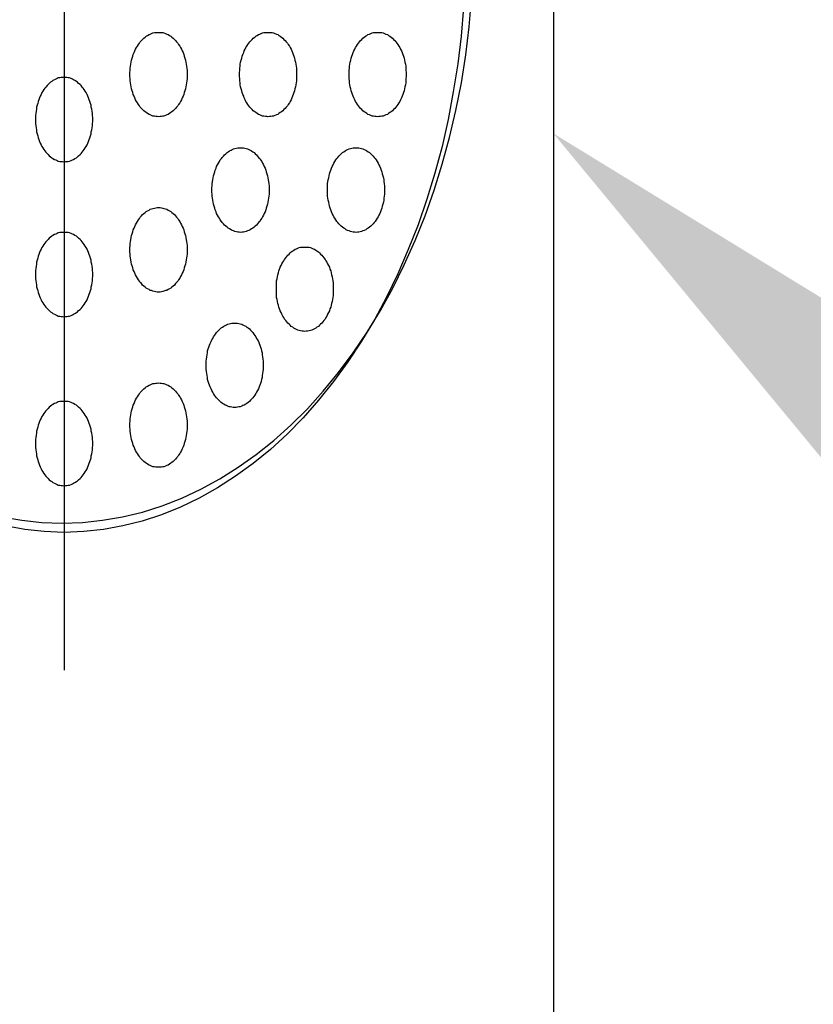
# Model space of a CAD drawing. Extents: x 1159 to 3344, y -593 to 2508.
# Drawn here: x 1763 to 1791, y 1253 to 1288 of the extents above; entities that cross this region are included whole.
import ezdxf

# ---------------------------------------------------------------- set-up
doc = ezdxf.new("R2010")
doc.units = 0
doc.header["$LTSCALE"] = 100
doc.linetypes.add('CENTER', pattern=[2, 1.25, -0.25, 0.25, -0.25])
doc.layers.get('DEFPOINTS').update_dxf_attribs({"linetype": 'CONTINUOUS'})
for name, color, linetype in [('CENTER', 3, 'CENTER'), ('MOJI', 6, 'CONTINUOUS'), ('SJC', 1, 'CONTINUOUS'), ('SJC2', 7, 'CONTINUOUS'), ('SUNPOU', 4, 'CONTINUOUS')]:
    doc.layers.add(name, color=color, linetype=linetype)
doc.dimstyles.get("Standard").update_dxf_attribs({"dimtxt": 25, "dimasz": 20, "dimexe": 10, "dimexo": 10, "dimgap": 15, "dimtad": 1, "dimcen": 0.1, "dimclrd": 256, "dimclre": 256, "dimclrt": 256, "dimazin": 3, "dimtfac": 1, "dimtmove": 0, "dimatfit": 3})

# ---------------------------------------------------------------- blocks, each defined once
blk = doc.blocks.new('*D7')
at = {"layer": 'DEFPOINTS', "color": 0}
for p in [(1584.887, 2277.067), (1663.27, 2257.701), (1596.508, 2196.449), (1852.536, 2196.449), (1785.774, 2135.196)]:
    blk.add_point(p, dxfattribs=at)
at = {"layer": 'SUNPOU'}
for p, q in [((1656.199, 2264.772), (1603.44, 2317.531)), ((1586.508, 2196.449), (1553.286, 2196.449))]:
    blk.add_line(p, q, dxfattribs=at)
blk.add_arc((1724.522, 2196.449), 161.237, 142.11161, 172.88839, dxfattribs=at)
for points in [[(1594.774, 2297.674), (1599.772, 2293.262), (1610.511, 2310.46)], [(1567.853, 2216.203), (1561.199, 2216.617), (1563.286, 2196.449)]]:
    blk.add_solid(points, dxfattribs=at)

msp = doc.modelspace()

# ---------------------------------------------------------------- linework, layer by layer
at = {"layer": 'CENTER'}
msp.add_line((1764.30237, 1316.28604), (1764.30237, 1265.18375), dxfattribs=at)
at = {"layer": 'MOJI', "linetype": 'CONTINUOUS'}
msp.add_solid([(1794.58208, 1268.60749), (1798.95508, 1273.63952), (1781.67248, 1284.2425)], dxfattribs=at)
at = {"layer": 'SJC'}
msp.add_line((1781.67248, 1824.84119), (1781.67248, 690.73488), dxfattribs=at)
at = {"layer": 'SJC2'}
for points in [[(1762.1, 1270.63, 0), (1762.81, 1270.51, 0), (1763.52, 1270.43, 0), (1764.24, 1270.41, 0), (1764.96, 1270.43, 0), (1765.67, 1270.51, 0), (1766.38, 1270.63, 0), (1767.09, 1270.8, 0), (1767.79, 1271.02, 0), (1768.48, 1271.29, 0), (1769.16, 1271.61, 0), (1769.83, 1271.98, 0), (1770.48, 1272.39, 0), (1771.12, 1272.84, 0), (1771.75, 1273.34, 0), (1772.35, 1273.89, 0), (1772.94, 1274.47, 0), (1773.5, 1275.09, 0), (1774.05, 1275.76, 0), (1774.57, 1276.45, 0), (1775.06, 1277.19, 0), (1775.53, 1277.96, 0), (1775.97, 1278.75, 0), (1776.38, 1279.58, 0), (1776.77, 1280.44, 0), (1777.12, 1281.32, 0), (1777.44, 1282.23, 0), (1777.73, 1283.15, 0), (1777.99, 1284.1, 0), (1778.21, 1285.06, 0), (1778.41, 1286.04, 0), (1778.56, 1287.03, 0), (1778.68, 1288.03, 0), (1778.77, 1289.03, 0)], [(1762.1, 1270.63, 0), (1762.81, 1270.51, 0), (1763.52, 1270.43, 0), (1764.24, 1270.41, 0), (1764.96, 1270.43, 0), (1765.67, 1270.51, 0), (1766.38, 1270.63, 0), (1767.09, 1270.8, 0), (1767.79, 1271.02, 0), (1768.48, 1271.29, 0), (1769.16, 1271.61, 0), (1769.83, 1271.98, 0), (1770.48, 1272.39, 0), (1771.12, 1272.84, 0), (1771.75, 1273.34, 0), (1772.35, 1273.89, 0), (1772.94, 1274.47, 0), (1773.5, 1275.09, 0), (1774.05, 1275.76, 0), (1774.57, 1276.45, 0), (1775.06, 1277.19, 0), (1775.53, 1277.96, 0), (1775.97, 1278.75, 0), (1776.38, 1279.58, 0), (1776.77, 1280.44, 0), (1777.12, 1281.32, 0), (1777.44, 1282.23, 0), (1777.73, 1283.15, 0), (1777.99, 1284.1, 0), (1778.21, 1285.06, 0), (1778.41, 1286.04, 0), (1778.56, 1287.03, 0), (1778.68, 1288.03, 0), (1778.77, 1289.03, 0)], [(1778.48, 1288.71, 0), (1778.4, 1287.7, 0), (1778.28, 1286.71, 0), (1778.12, 1285.72, 0), (1777.94, 1284.74, 0), (1777.72, 1283.78, 0), (1777.47, 1282.83, 0), (1777.18, 1281.91, 0), (1776.87, 1281, 0), (1776.52, 1280.12, 0), (1776.15, 1279.26, 0), (1775.75, 1278.43, 0), (1775.32, 1277.63, 0), (1774.86, 1276.87, 0), (1774.38, 1276.13, 0), (1773.87, 1275.43, 0), (1773.34, 1274.77, 0), (1772.79, 1274.15, 0), (1772.22, 1273.57, 0), (1771.63, 1273.02, 0), (1771.02, 1272.52, 0), (1770.39, 1272.07, 0), (1769.75, 1271.66, 0), (1769.1, 1271.29, 0), (1768.44, 1270.97, 0), (1767.76, 1270.7, 0), (1767.08, 1270.48, 0), (1766.39, 1270.31, 0), (1765.7, 1270.18, 0), (1765, 1270.11, 0), (1764.3, 1270.08, 0), (1763.6, 1270.11, 0), (1762.91, 1270.18, 0), (1762.21, 1270.31, 0)], [(1767.66, 1284.83, 0), (1767.61, 1284.84, 0), (1767.56, 1284.84, 0), (1767.51, 1284.85, 0), (1767.46, 1284.86, 0), (1767.41, 1284.88, 0), (1767.36, 1284.9, 0), (1767.32, 1284.92, 0), (1767.27, 1284.95, 0), (1767.22, 1284.98, 0), (1767.18, 1285.01, 0), (1767.14, 1285.05, 0), (1767.09, 1285.09, 0), (1767.05, 1285.13, 0), (1767.01, 1285.18, 0), (1766.98, 1285.22, 0), (1766.94, 1285.27, 0), (1766.91, 1285.33, 0), (1766.87, 1285.38, 0), (1766.84, 1285.44, 0), (1766.81, 1285.5, 0), (1766.79, 1285.56, 0), (1766.76, 1285.63, 0), (1766.74, 1285.69, 0), (1766.72, 1285.76, 0), (1766.7, 1285.83, 0), (1766.69, 1285.9, 0), (1766.67, 1285.97, 0), (1766.66, 1286.04, 0), (1766.65, 1286.11, 0), (1766.65, 1286.19, 0), (1766.64, 1286.26, 0), (1766.64, 1286.33, 0), (1766.64, 1286.41, 0), (1766.65, 1286.48, 0), (1766.65, 1286.56, 0), (1766.66, 1286.63, 0), (1766.67, 1286.7, 0), (1766.69, 1286.77, 0), (1766.7, 1286.84, 0), (1766.72, 1286.91, 0), (1766.74, 1286.98, 0), (1766.76, 1287.04, 0), (1766.79, 1287.11, 0), (1766.81, 1287.17, 0), (1766.84, 1287.23, 0), (1766.87, 1287.29, 0), (1766.91, 1287.34, 0), (1766.94, 1287.4, 0), (1766.98, 1287.45, 0), (1767.01, 1287.49, 0), (1767.05, 1287.54, 0), (1767.09, 1287.58, 0), (1767.14, 1287.62, 0), (1767.18, 1287.66, 0), (1767.22, 1287.69, 0), (1767.27, 1287.72, 0), (1767.32, 1287.75, 0), (1767.36, 1287.77, 0), (1767.41, 1287.79, 0), (1767.46, 1287.81, 0), (1767.51, 1287.82, 0), (1767.56, 1287.83, 0), (1767.61, 1287.83, 0), (1767.66, 1287.83, 0), (1767.71, 1287.83, 0), (1767.76, 1287.83, 0), (1767.81, 1287.82, 0), (1767.85, 1287.81, 0), (1767.9, 1287.79, 0), (1767.95, 1287.77, 0), (1768, 1287.75, 0), (1768.05, 1287.72, 0), (1768.09, 1287.69, 0), (1768.13, 1287.66, 0), (1768.18, 1287.62, 0), (1768.22, 1287.58, 0), (1768.26, 1287.54, 0), (1768.3, 1287.49, 0), (1768.34, 1287.45, 0), (1768.37, 1287.4, 0), (1768.41, 1287.34, 0), (1768.44, 1287.29, 0), (1768.47, 1287.23, 0), (1768.5, 1287.17, 0), (1768.53, 1287.11, 0), (1768.55, 1287.04, 0), (1768.57, 1286.98, 0), (1768.59, 1286.91, 0), (1768.61, 1286.84, 0), (1768.63, 1286.77, 0), (1768.64, 1286.7, 0), (1768.65, 1286.63, 0), (1768.66, 1286.56, 0), (1768.67, 1286.48, 0), (1768.67, 1286.41, 0), (1768.67, 1286.33, 0), (1768.67, 1286.26, 0), (1768.67, 1286.19, 0), (1768.66, 1286.11, 0), (1768.65, 1286.04, 0), (1768.64, 1285.97, 0), (1768.63, 1285.9, 0), (1768.61, 1285.83, 0), (1768.59, 1285.76, 0), (1768.57, 1285.69, 0), (1768.55, 1285.63, 0), (1768.53, 1285.56, 0), (1768.5, 1285.5, 0), (1768.47, 1285.44, 0), (1768.44, 1285.38, 0), (1768.41, 1285.33, 0), (1768.37, 1285.27, 0), (1768.34, 1285.22, 0), (1768.3, 1285.18, 0), (1768.26, 1285.13, 0), (1768.22, 1285.09, 0), (1768.18, 1285.05, 0), (1768.13, 1285.01, 0), (1768.09, 1284.98, 0), (1768.05, 1284.95, 0), (1768, 1284.92, 0), (1767.95, 1284.9, 0), (1767.9, 1284.88, 0), (1767.85, 1284.86, 0), (1767.81, 1284.85, 0), (1767.76, 1284.84, 0), (1767.71, 1284.84, 0), (1767.66, 1284.83, 0)], [(1771.54, 1284.83, 0), (1771.5, 1284.84, 0), (1771.45, 1284.84, 0), (1771.4, 1284.85, 0), (1771.35, 1284.86, 0), (1771.3, 1284.88, 0), (1771.25, 1284.9, 0), (1771.2, 1284.92, 0), (1771.16, 1284.95, 0), (1771.11, 1284.98, 0), (1771.07, 1285.01, 0), (1771.02, 1285.05, 0), (1770.98, 1285.09, 0), (1770.94, 1285.13, 0), (1770.9, 1285.18, 0), (1770.86, 1285.22, 0), (1770.83, 1285.27, 0), (1770.79, 1285.33, 0), (1770.76, 1285.38, 0), (1770.73, 1285.44, 0), (1770.7, 1285.5, 0), (1770.68, 1285.56, 0), (1770.65, 1285.63, 0), (1770.63, 1285.69, 0), (1770.61, 1285.76, 0), (1770.59, 1285.83, 0), (1770.57, 1285.9, 0), (1770.56, 1285.97, 0), (1770.55, 1286.04, 0), (1770.54, 1286.11, 0), (1770.54, 1286.19, 0), (1770.53, 1286.26, 0), (1770.53, 1286.33, 0), (1770.53, 1286.41, 0), (1770.54, 1286.48, 0), (1770.54, 1286.56, 0), (1770.55, 1286.63, 0), (1770.56, 1286.7, 0), (1770.57, 1286.77, 0), (1770.59, 1286.84, 0), (1770.61, 1286.91, 0), (1770.63, 1286.98, 0), (1770.65, 1287.04, 0), (1770.68, 1287.11, 0), (1770.7, 1287.17, 0), (1770.73, 1287.23, 0), (1770.76, 1287.29, 0), (1770.79, 1287.34, 0), (1770.83, 1287.4, 0), (1770.86, 1287.45, 0), (1770.9, 1287.49, 0), (1770.94, 1287.54, 0), (1770.98, 1287.58, 0), (1771.02, 1287.62, 0), (1771.07, 1287.66, 0), (1771.11, 1287.69, 0), (1771.16, 1287.72, 0), (1771.2, 1287.75, 0), (1771.25, 1287.77, 0), (1771.3, 1287.79, 0), (1771.35, 1287.81, 0), (1771.4, 1287.82, 0), (1771.45, 1287.83, 0), (1771.5, 1287.83, 0), (1771.54, 1287.83, 0), (1771.59, 1287.83, 0), (1771.64, 1287.83, 0), (1771.69, 1287.82, 0), (1771.74, 1287.81, 0), (1771.79, 1287.79, 0), (1771.84, 1287.77, 0), (1771.89, 1287.75, 0), (1771.93, 1287.72, 0), (1771.98, 1287.69, 0), (1772.02, 1287.66, 0), (1772.07, 1287.62, 0), (1772.11, 1287.58, 0), (1772.15, 1287.54, 0), (1772.19, 1287.49, 0), (1772.23, 1287.45, 0), (1772.26, 1287.4, 0), (1772.3, 1287.34, 0), (1772.33, 1287.29, 0), (1772.36, 1287.23, 0), (1772.39, 1287.17, 0), (1772.41, 1287.11, 0), (1772.44, 1287.04, 0), (1772.46, 1286.98, 0), (1772.48, 1286.91, 0), (1772.5, 1286.84, 0), (1772.52, 1286.77, 0), (1772.53, 1286.7, 0), (1772.54, 1286.63, 0), (1772.55, 1286.56, 0), (1772.55, 1286.48, 0), (1772.56, 1286.41, 0), (1772.56, 1286.33, 0), (1772.56, 1286.26, 0), (1772.55, 1286.19, 0), (1772.55, 1286.11, 0), (1772.54, 1286.04, 0), (1772.53, 1285.97, 0), (1772.52, 1285.9, 0), (1772.5, 1285.83, 0), (1772.48, 1285.76, 0), (1772.46, 1285.69, 0), (1772.44, 1285.63, 0), (1772.41, 1285.56, 0), (1772.39, 1285.5, 0), (1772.36, 1285.44, 0), (1772.33, 1285.38, 0), (1772.3, 1285.33, 0), (1772.26, 1285.27, 0), (1772.23, 1285.22, 0), (1772.19, 1285.18, 0), (1772.15, 1285.13, 0), (1772.11, 1285.09, 0), (1772.07, 1285.05, 0), (1772.02, 1285.01, 0), (1771.98, 1284.98, 0), (1771.93, 1284.95, 0), (1771.89, 1284.92, 0), (1771.84, 1284.9, 0), (1771.79, 1284.88, 0), (1771.74, 1284.86, 0), (1771.69, 1284.85, 0), (1771.64, 1284.84, 0), (1771.59, 1284.84, 0), (1771.54, 1284.83, 0)], [(1775.43, 1284.83, 0), (1775.38, 1284.84, 0), (1775.33, 1284.84, 0), (1775.29, 1284.85, 0), (1775.24, 1284.86, 0), (1775.19, 1284.88, 0), (1775.14, 1284.9, 0), (1775.09, 1284.92, 0), (1775.05, 1284.95, 0), (1775, 1284.98, 0), (1774.96, 1285.01, 0), (1774.91, 1285.05, 0), (1774.87, 1285.09, 0), (1774.83, 1285.13, 0), (1774.79, 1285.18, 0), (1774.75, 1285.22, 0), (1774.72, 1285.27, 0), (1774.68, 1285.33, 0), (1774.65, 1285.38, 0), (1774.62, 1285.44, 0), (1774.59, 1285.5, 0), (1774.56, 1285.56, 0), (1774.54, 1285.63, 0), (1774.52, 1285.69, 0), (1774.5, 1285.76, 0), (1774.48, 1285.83, 0), (1774.46, 1285.9, 0), (1774.45, 1285.97, 0), (1774.44, 1286.04, 0), (1774.43, 1286.11, 0), (1774.42, 1286.19, 0), (1774.42, 1286.26, 0), (1774.42, 1286.33, 0), (1774.42, 1286.41, 0), (1774.42, 1286.48, 0), (1774.43, 1286.56, 0), (1774.44, 1286.63, 0), (1774.45, 1286.7, 0), (1774.46, 1286.77, 0), (1774.48, 1286.84, 0), (1774.5, 1286.91, 0), (1774.52, 1286.98, 0), (1774.54, 1287.04, 0), (1774.56, 1287.11, 0), (1774.59, 1287.17, 0), (1774.62, 1287.23, 0), (1774.65, 1287.29, 0), (1774.68, 1287.34, 0), (1774.72, 1287.4, 0), (1774.75, 1287.45, 0), (1774.79, 1287.49, 0), (1774.83, 1287.54, 0), (1774.87, 1287.58, 0), (1774.91, 1287.62, 0), (1774.96, 1287.66, 0), (1775, 1287.69, 0), (1775.05, 1287.72, 0), (1775.09, 1287.75, 0), (1775.14, 1287.77, 0), (1775.19, 1287.79, 0), (1775.24, 1287.81, 0), (1775.29, 1287.82, 0), (1775.33, 1287.83, 0), (1775.38, 1287.83, 0), (1775.43, 1287.83, 0), (1775.48, 1287.83, 0), (1775.53, 1287.83, 0), (1775.58, 1287.82, 0), (1775.63, 1287.81, 0), (1775.68, 1287.79, 0), (1775.73, 1287.77, 0), (1775.78, 1287.75, 0), (1775.82, 1287.72, 0), (1775.87, 1287.69, 0), (1775.91, 1287.66, 0), (1775.96, 1287.62, 0), (1776, 1287.58, 0), (1776.04, 1287.54, 0), (1776.08, 1287.49, 0), (1776.11, 1287.45, 0), (1776.15, 1287.4, 0), (1776.19, 1287.34, 0), (1776.22, 1287.29, 0), (1776.25, 1287.23, 0), (1776.28, 1287.17, 0), (1776.3, 1287.11, 0), (1776.33, 1287.04, 0), (1776.35, 1286.98, 0), (1776.37, 1286.91, 0), (1776.39, 1286.84, 0), (1776.4, 1286.77, 0), (1776.42, 1286.7, 0), (1776.43, 1286.63, 0), (1776.44, 1286.56, 0), (1776.44, 1286.48, 0), (1776.45, 1286.41, 0), (1776.45, 1286.33, 0), (1776.45, 1286.26, 0), (1776.44, 1286.19, 0), (1776.44, 1286.11, 0), (1776.43, 1286.04, 0), (1776.42, 1285.97, 0), (1776.4, 1285.9, 0), (1776.39, 1285.83, 0), (1776.37, 1285.76, 0), (1776.35, 1285.69, 0), (1776.33, 1285.63, 0), (1776.3, 1285.56, 0), (1776.28, 1285.5, 0), (1776.25, 1285.44, 0), (1776.22, 1285.38, 0), (1776.19, 1285.33, 0), (1776.15, 1285.27, 0), (1776.11, 1285.22, 0), (1776.08, 1285.18, 0), (1776.04, 1285.13, 0), (1776, 1285.09, 0), (1775.96, 1285.05, 0), (1775.91, 1285.01, 0), (1775.87, 1284.98, 0), (1775.82, 1284.95, 0), (1775.78, 1284.92, 0), (1775.73, 1284.9, 0), (1775.68, 1284.88, 0), (1775.63, 1284.86, 0), (1775.58, 1284.85, 0), (1775.53, 1284.84, 0), (1775.48, 1284.84, 0), (1775.43, 1284.83, 0)], [(1764.3, 1283.23, 0), (1764.35, 1283.24, 0), (1764.4, 1283.24, 0), (1764.45, 1283.25, 0), (1764.5, 1283.26, 0), (1764.55, 1283.28, 0), (1764.6, 1283.3, 0), (1764.64, 1283.32, 0), (1764.69, 1283.35, 0), (1764.74, 1283.38, 0), (1764.78, 1283.41, 0), (1764.82, 1283.45, 0), (1764.87, 1283.49, 0), (1764.91, 1283.53, 0), (1764.95, 1283.58, 0), (1764.98, 1283.62, 0), (1765.02, 1283.67, 0), (1765.05, 1283.73, 0), (1765.09, 1283.78, 0), (1765.12, 1283.84, 0), (1765.15, 1283.9, 0), (1765.17, 1283.96, 0), (1765.2, 1284.03, 0), (1765.22, 1284.09, 0), (1765.24, 1284.16, 0), (1765.26, 1284.23, 0), (1765.27, 1284.3, 0), (1765.29, 1284.37, 0), (1765.3, 1284.44, 0), (1765.31, 1284.51, 0), (1765.31, 1284.59, 0), (1765.32, 1284.66, 0), (1765.32, 1284.73, 0), (1765.32, 1284.81, 0), (1765.31, 1284.88, 0), (1765.31, 1284.95, 0), (1765.3, 1285.03, 0), (1765.29, 1285.1, 0), (1765.27, 1285.17, 0), (1765.26, 1285.24, 0), (1765.24, 1285.31, 0), (1765.22, 1285.38, 0), (1765.2, 1285.44, 0), (1765.17, 1285.51, 0), (1765.15, 1285.57, 0), (1765.12, 1285.63, 0), (1765.09, 1285.69, 0), (1765.05, 1285.74, 0), (1765.02, 1285.8, 0), (1764.98, 1285.85, 0), (1764.95, 1285.89, 0), (1764.91, 1285.94, 0), (1764.87, 1285.98, 0), (1764.82, 1286.02, 0), (1764.78, 1286.06, 0), (1764.74, 1286.09, 0), (1764.69, 1286.12, 0), (1764.64, 1286.15, 0), (1764.6, 1286.17, 0), (1764.55, 1286.19, 0), (1764.5, 1286.21, 0), (1764.45, 1286.22, 0), (1764.4, 1286.23, 0), (1764.35, 1286.23, 0), (1764.3, 1286.23, 0), (1764.25, 1286.23, 0), (1764.2, 1286.23, 0), (1764.15, 1286.22, 0), (1764.1, 1286.21, 0), (1764.06, 1286.19, 0), (1764.01, 1286.17, 0), (1763.96, 1286.15, 0), (1763.91, 1286.12, 0), (1763.87, 1286.09, 0), (1763.82, 1286.06, 0), (1763.78, 1286.02, 0), (1763.74, 1285.98, 0), (1763.7, 1285.94, 0), (1763.66, 1285.89, 0), (1763.62, 1285.85, 0), (1763.59, 1285.8, 0), (1763.55, 1285.74, 0), (1763.52, 1285.69, 0), (1763.49, 1285.63, 0), (1763.46, 1285.57, 0), (1763.43, 1285.51, 0), (1763.41, 1285.44, 0), (1763.39, 1285.38, 0), (1763.37, 1285.31, 0), (1763.35, 1285.24, 0), (1763.33, 1285.17, 0), (1763.32, 1285.1, 0), (1763.31, 1285.03, 0), (1763.3, 1284.95, 0), (1763.29, 1284.88, 0), (1763.29, 1284.81, 0), (1763.29, 1284.73, 0), (1763.29, 1284.66, 0), (1763.29, 1284.59, 0), (1763.3, 1284.51, 0), (1763.31, 1284.44, 0), (1763.32, 1284.37, 0), (1763.33, 1284.3, 0), (1763.35, 1284.23, 0), (1763.37, 1284.16, 0), (1763.39, 1284.09, 0), (1763.41, 1284.03, 0), (1763.43, 1283.96, 0), (1763.46, 1283.9, 0), (1763.49, 1283.84, 0), (1763.52, 1283.78, 0), (1763.55, 1283.73, 0), (1763.59, 1283.67, 0), (1763.62, 1283.62, 0), (1763.66, 1283.58, 0), (1763.7, 1283.53, 0), (1763.74, 1283.49, 0), (1763.78, 1283.45, 0), (1763.82, 1283.41, 0), (1763.87, 1283.38, 0), (1763.91, 1283.35, 0), (1763.96, 1283.32, 0), (1764.01, 1283.3, 0), (1764.06, 1283.28, 0), (1764.1, 1283.26, 0), (1764.15, 1283.25, 0), (1764.2, 1283.24, 0), (1764.25, 1283.24, 0), (1764.3, 1283.23, 0)], [(1770.57, 1280.73, 0), (1770.52, 1280.74, 0), (1770.47, 1280.74, 0), (1770.42, 1280.75, 0), (1770.37, 1280.76, 0), (1770.32, 1280.78, 0), (1770.27, 1280.8, 0), (1770.23, 1280.82, 0), (1770.18, 1280.85, 0), (1770.13, 1280.88, 0), (1770.09, 1280.91, 0), (1770.05, 1280.95, 0), (1770, 1280.99, 0), (1769.96, 1281.03, 0), (1769.92, 1281.08, 0), (1769.89, 1281.12, 0), (1769.85, 1281.17, 0), (1769.82, 1281.23, 0), (1769.78, 1281.28, 0), (1769.75, 1281.34, 0), (1769.72, 1281.4, 0), (1769.7, 1281.46, 0), (1769.67, 1281.53, 0), (1769.65, 1281.59, 0), (1769.63, 1281.66, 0), (1769.61, 1281.73, 0), (1769.6, 1281.8, 0), (1769.58, 1281.87, 0), (1769.57, 1281.94, 0), (1769.56, 1282.01, 0), (1769.56, 1282.09, 0), (1769.55, 1282.16, 0), (1769.55, 1282.23, 0), (1769.55, 1282.31, 0), (1769.56, 1282.38, 0), (1769.56, 1282.45, 0), (1769.57, 1282.53, 0), (1769.58, 1282.6, 0), (1769.6, 1282.67, 0), (1769.61, 1282.74, 0), (1769.63, 1282.81, 0), (1769.65, 1282.88, 0), (1769.67, 1282.94, 0), (1769.7, 1283.01, 0), (1769.72, 1283.07, 0), (1769.75, 1283.13, 0), (1769.78, 1283.19, 0), (1769.82, 1283.24, 0), (1769.85, 1283.3, 0), (1769.89, 1283.35, 0), (1769.92, 1283.39, 0), (1769.96, 1283.44, 0), (1770, 1283.48, 0), (1770.05, 1283.52, 0), (1770.09, 1283.56, 0), (1770.13, 1283.59, 0), (1770.18, 1283.62, 0), (1770.23, 1283.65, 0), (1770.27, 1283.67, 0), (1770.32, 1283.69, 0), (1770.37, 1283.71, 0), (1770.42, 1283.72, 0), (1770.47, 1283.73, 0), (1770.52, 1283.73, 0), (1770.57, 1283.73, 0), (1770.62, 1283.73, 0), (1770.67, 1283.73, 0), (1770.72, 1283.72, 0), (1770.77, 1283.71, 0), (1770.81, 1283.69, 0), (1770.86, 1283.67, 0), (1770.91, 1283.65, 0), (1770.96, 1283.62, 0), (1771, 1283.59, 0), (1771.05, 1283.56, 0), (1771.09, 1283.52, 0), (1771.13, 1283.48, 0), (1771.17, 1283.44, 0), (1771.21, 1283.39, 0), (1771.25, 1283.35, 0), (1771.28, 1283.3, 0), (1771.32, 1283.24, 0), (1771.35, 1283.19, 0), (1771.38, 1283.13, 0), (1771.41, 1283.07, 0), (1771.44, 1283.01, 0), (1771.46, 1282.94, 0), (1771.48, 1282.88, 0), (1771.5, 1282.81, 0), (1771.52, 1282.74, 0), (1771.54, 1282.67, 0), (1771.55, 1282.6, 0), (1771.56, 1282.53, 0), (1771.57, 1282.45, 0), (1771.58, 1282.38, 0), (1771.58, 1282.31, 0), (1771.58, 1282.23, 0), (1771.58, 1282.16, 0), (1771.58, 1282.09, 0), (1771.57, 1282.01, 0), (1771.56, 1281.94, 0), (1771.55, 1281.87, 0), (1771.54, 1281.8, 0), (1771.52, 1281.73, 0), (1771.5, 1281.66, 0), (1771.48, 1281.59, 0), (1771.46, 1281.53, 0), (1771.44, 1281.46, 0), (1771.41, 1281.4, 0), (1771.38, 1281.34, 0), (1771.35, 1281.28, 0), (1771.32, 1281.23, 0), (1771.28, 1281.17, 0), (1771.25, 1281.12, 0), (1771.21, 1281.08, 0), (1771.17, 1281.03, 0), (1771.13, 1280.99, 0), (1771.09, 1280.95, 0), (1771.05, 1280.91, 0), (1771, 1280.88, 0), (1770.96, 1280.85, 0), (1770.91, 1280.82, 0), (1770.86, 1280.8, 0), (1770.81, 1280.78, 0), (1770.77, 1280.76, 0), (1770.72, 1280.75, 0), (1770.67, 1280.74, 0), (1770.62, 1280.74, 0), (1770.57, 1280.73, 0)], [(1774.67, 1280.73, 0), (1774.62, 1280.74, 0), (1774.57, 1280.74, 0), (1774.52, 1280.75, 0), (1774.47, 1280.76, 0), (1774.42, 1280.78, 0), (1774.37, 1280.8, 0), (1774.32, 1280.82, 0), (1774.28, 1280.85, 0), (1774.23, 1280.88, 0), (1774.19, 1280.91, 0), (1774.14, 1280.95, 0), (1774.1, 1280.99, 0), (1774.06, 1281.03, 0), (1774.02, 1281.08, 0), (1773.99, 1281.12, 0), (1773.95, 1281.17, 0), (1773.91, 1281.23, 0), (1773.88, 1281.28, 0), (1773.85, 1281.34, 0), (1773.82, 1281.4, 0), (1773.8, 1281.46, 0), (1773.77, 1281.53, 0), (1773.75, 1281.59, 0), (1773.73, 1281.66, 0), (1773.71, 1281.73, 0), (1773.7, 1281.8, 0), (1773.68, 1281.87, 0), (1773.67, 1281.94, 0), (1773.66, 1282.01, 0), (1773.66, 1282.09, 0), (1773.65, 1282.16, 0), (1773.65, 1282.23, 0), (1773.65, 1282.31, 0), (1773.66, 1282.38, 0), (1773.66, 1282.45, 0), (1773.67, 1282.53, 0), (1773.68, 1282.6, 0), (1773.7, 1282.67, 0), (1773.71, 1282.74, 0), (1773.73, 1282.81, 0), (1773.75, 1282.88, 0), (1773.77, 1282.94, 0), (1773.8, 1283.01, 0), (1773.82, 1283.07, 0), (1773.85, 1283.13, 0), (1773.88, 1283.19, 0), (1773.91, 1283.24, 0), (1773.95, 1283.3, 0), (1773.99, 1283.35, 0), (1774.02, 1283.39, 0), (1774.06, 1283.44, 0), (1774.1, 1283.48, 0), (1774.14, 1283.52, 0), (1774.19, 1283.56, 0), (1774.23, 1283.59, 0), (1774.28, 1283.62, 0), (1774.32, 1283.65, 0), (1774.37, 1283.67, 0), (1774.42, 1283.69, 0), (1774.47, 1283.71, 0), (1774.52, 1283.72, 0), (1774.57, 1283.73, 0), (1774.62, 1283.73, 0), (1774.67, 1283.73, 0), (1774.72, 1283.73, 0), (1774.77, 1283.73, 0), (1774.81, 1283.72, 0), (1774.86, 1283.71, 0), (1774.91, 1283.69, 0), (1774.96, 1283.67, 0), (1775.01, 1283.65, 0), (1775.05, 1283.62, 0), (1775.1, 1283.59, 0), (1775.14, 1283.56, 0), (1775.19, 1283.52, 0), (1775.23, 1283.48, 0), (1775.27, 1283.44, 0), (1775.31, 1283.39, 0), (1775.35, 1283.35, 0), (1775.38, 1283.3, 0), (1775.42, 1283.24, 0), (1775.45, 1283.19, 0), (1775.48, 1283.13, 0), (1775.51, 1283.07, 0), (1775.54, 1283.01, 0), (1775.56, 1282.94, 0), (1775.58, 1282.88, 0), (1775.6, 1282.81, 0), (1775.62, 1282.74, 0), (1775.64, 1282.67, 0), (1775.65, 1282.6, 0), (1775.66, 1282.53, 0), (1775.67, 1282.45, 0), (1775.68, 1282.38, 0), (1775.68, 1282.31, 0), (1775.68, 1282.23, 0), (1775.68, 1282.16, 0), (1775.68, 1282.09, 0), (1775.67, 1282.01, 0), (1775.66, 1281.94, 0), (1775.65, 1281.87, 0), (1775.64, 1281.8, 0), (1775.62, 1281.73, 0), (1775.6, 1281.66, 0), (1775.58, 1281.59, 0), (1775.56, 1281.53, 0), (1775.54, 1281.46, 0), (1775.51, 1281.4, 0), (1775.48, 1281.34, 0), (1775.45, 1281.28, 0), (1775.42, 1281.23, 0), (1775.38, 1281.17, 0), (1775.35, 1281.12, 0), (1775.31, 1281.08, 0), (1775.27, 1281.03, 0), (1775.23, 1280.99, 0), (1775.19, 1280.95, 0), (1775.14, 1280.91, 0), (1775.1, 1280.88, 0), (1775.05, 1280.85, 0), (1775.01, 1280.82, 0), (1774.96, 1280.8, 0), (1774.91, 1280.78, 0), (1774.86, 1280.76, 0), (1774.81, 1280.75, 0), (1774.77, 1280.74, 0), (1774.72, 1280.74, 0), (1774.67, 1280.73, 0)], [(1767.66, 1278.61, 0), (1767.61, 1278.61, 0), (1767.56, 1278.62, 0), (1767.51, 1278.63, 0), (1767.46, 1278.64, 0), (1767.41, 1278.66, 0), (1767.36, 1278.67, 0), (1767.32, 1278.7, 0), (1767.27, 1278.72, 0), (1767.22, 1278.75, 0), (1767.18, 1278.79, 0), (1767.14, 1278.82, 0), (1767.09, 1278.86, 0), (1767.05, 1278.91, 0), (1767.01, 1278.95, 0), (1766.98, 1279, 0), (1766.94, 1279.05, 0), (1766.91, 1279.1, 0), (1766.87, 1279.16, 0), (1766.84, 1279.22, 0), (1766.81, 1279.28, 0), (1766.79, 1279.34, 0), (1766.76, 1279.4, 0), (1766.74, 1279.47, 0), (1766.72, 1279.54, 0), (1766.7, 1279.6, 0), (1766.69, 1279.67, 0), (1766.67, 1279.75, 0), (1766.66, 1279.82, 0), (1766.65, 1279.89, 0), (1766.65, 1279.96, 0), (1766.64, 1280.04, 0), (1766.64, 1280.11, 0), (1766.64, 1280.18, 0), (1766.65, 1280.26, 0), (1766.65, 1280.33, 0), (1766.66, 1280.4, 0), (1766.67, 1280.47, 0), (1766.69, 1280.55, 0), (1766.7, 1280.62, 0), (1766.72, 1280.68, 0), (1766.74, 1280.75, 0), (1766.76, 1280.82, 0), (1766.79, 1280.88, 0), (1766.81, 1280.94, 0), (1766.84, 1281, 0), (1766.87, 1281.06, 0), (1766.91, 1281.12, 0), (1766.94, 1281.17, 0), (1766.98, 1281.22, 0), (1767.01, 1281.27, 0), (1767.05, 1281.32, 0), (1767.09, 1281.36, 0), (1767.14, 1281.4, 0), (1767.18, 1281.43, 0), (1767.22, 1281.47, 0), (1767.27, 1281.5, 0), (1767.32, 1281.52, 0), (1767.36, 1281.55, 0), (1767.41, 1281.57, 0), (1767.46, 1281.58, 0), (1767.51, 1281.59, 0), (1767.56, 1281.6, 0), (1767.61, 1281.61, 0), (1767.66, 1281.61, 0), (1767.71, 1281.61, 0), (1767.76, 1281.6, 0), (1767.81, 1281.59, 0), (1767.85, 1281.58, 0), (1767.9, 1281.57, 0), (1767.95, 1281.55, 0), (1768, 1281.52, 0), (1768.05, 1281.5, 0), (1768.09, 1281.47, 0), (1768.13, 1281.43, 0), (1768.18, 1281.4, 0), (1768.22, 1281.36, 0), (1768.26, 1281.32, 0), (1768.3, 1281.27, 0), (1768.34, 1281.22, 0), (1768.37, 1281.17, 0), (1768.41, 1281.12, 0), (1768.44, 1281.06, 0), (1768.47, 1281, 0), (1768.5, 1280.94, 0), (1768.53, 1280.88, 0), (1768.55, 1280.82, 0), (1768.57, 1280.75, 0), (1768.59, 1280.68, 0), (1768.61, 1280.62, 0), (1768.63, 1280.55, 0), (1768.64, 1280.47, 0), (1768.65, 1280.4, 0), (1768.66, 1280.33, 0), (1768.67, 1280.26, 0), (1768.67, 1280.18, 0), (1768.67, 1280.11, 0), (1768.67, 1280.04, 0), (1768.67, 1279.96, 0), (1768.66, 1279.89, 0), (1768.65, 1279.82, 0), (1768.64, 1279.75, 0), (1768.63, 1279.67, 0), (1768.61, 1279.6, 0), (1768.59, 1279.54, 0), (1768.57, 1279.47, 0), (1768.55, 1279.4, 0), (1768.53, 1279.34, 0), (1768.5, 1279.28, 0), (1768.47, 1279.22, 0), (1768.44, 1279.16, 0), (1768.41, 1279.1, 0), (1768.37, 1279.05, 0), (1768.34, 1279, 0), (1768.3, 1278.95, 0), (1768.26, 1278.91, 0), (1768.22, 1278.86, 0), (1768.18, 1278.82, 0), (1768.13, 1278.79, 0), (1768.09, 1278.75, 0), (1768.05, 1278.72, 0), (1768, 1278.7, 0), (1767.95, 1278.67, 0), (1767.9, 1278.66, 0), (1767.85, 1278.64, 0), (1767.81, 1278.63, 0), (1767.76, 1278.62, 0), (1767.71, 1278.61, 0), (1767.66, 1278.61, 0)], [(1764.3, 1277.73, 0), (1764.35, 1277.74, 0), (1764.4, 1277.74, 0), (1764.45, 1277.75, 0), (1764.5, 1277.76, 0), (1764.55, 1277.78, 0), (1764.6, 1277.8, 0), (1764.64, 1277.82, 0), (1764.69, 1277.85, 0), (1764.74, 1277.88, 0), (1764.78, 1277.91, 0), (1764.82, 1277.95, 0), (1764.87, 1277.99, 0), (1764.91, 1278.03, 0), (1764.95, 1278.08, 0), (1764.98, 1278.12, 0), (1765.02, 1278.17, 0), (1765.05, 1278.23, 0), (1765.09, 1278.28, 0), (1765.12, 1278.34, 0), (1765.15, 1278.4, 0), (1765.17, 1278.46, 0), (1765.2, 1278.53, 0), (1765.22, 1278.59, 0), (1765.24, 1278.66, 0), (1765.26, 1278.73, 0), (1765.27, 1278.8, 0), (1765.29, 1278.87, 0), (1765.3, 1278.94, 0), (1765.31, 1279.01, 0), (1765.31, 1279.09, 0), (1765.32, 1279.16, 0), (1765.32, 1279.23, 0), (1765.32, 1279.31, 0), (1765.31, 1279.38, 0), (1765.31, 1279.45, 0), (1765.3, 1279.53, 0), (1765.29, 1279.6, 0), (1765.27, 1279.67, 0), (1765.26, 1279.74, 0), (1765.24, 1279.81, 0), (1765.22, 1279.88, 0), (1765.2, 1279.94, 0), (1765.17, 1280.01, 0), (1765.15, 1280.07, 0), (1765.12, 1280.13, 0), (1765.09, 1280.19, 0), (1765.05, 1280.24, 0), (1765.02, 1280.3, 0), (1764.98, 1280.35, 0), (1764.95, 1280.39, 0), (1764.91, 1280.44, 0), (1764.87, 1280.48, 0), (1764.82, 1280.52, 0), (1764.78, 1280.56, 0), (1764.74, 1280.59, 0), (1764.69, 1280.62, 0), (1764.64, 1280.65, 0), (1764.6, 1280.67, 0), (1764.55, 1280.69, 0), (1764.5, 1280.71, 0), (1764.45, 1280.72, 0), (1764.4, 1280.73, 0), (1764.35, 1280.73, 0), (1764.3, 1280.73, 0), (1764.25, 1280.73, 0), (1764.2, 1280.73, 0), (1764.15, 1280.72, 0), (1764.1, 1280.71, 0), (1764.06, 1280.69, 0), (1764.01, 1280.67, 0), (1763.96, 1280.65, 0), (1763.91, 1280.62, 0), (1763.87, 1280.59, 0), (1763.82, 1280.56, 0), (1763.78, 1280.52, 0), (1763.74, 1280.48, 0), (1763.7, 1280.44, 0), (1763.66, 1280.39, 0), (1763.62, 1280.35, 0), (1763.59, 1280.3, 0), (1763.55, 1280.24, 0), (1763.52, 1280.19, 0), (1763.49, 1280.13, 0), (1763.46, 1280.07, 0), (1763.43, 1280.01, 0), (1763.41, 1279.94, 0), (1763.39, 1279.88, 0), (1763.37, 1279.81, 0), (1763.35, 1279.74, 0), (1763.33, 1279.67, 0), (1763.32, 1279.6, 0), (1763.31, 1279.53, 0), (1763.3, 1279.45, 0), (1763.29, 1279.38, 0), (1763.29, 1279.31, 0), (1763.29, 1279.23, 0), (1763.29, 1279.16, 0), (1763.29, 1279.09, 0), (1763.3, 1279.01, 0), (1763.31, 1278.94, 0), (1763.32, 1278.87, 0), (1763.33, 1278.8, 0), (1763.35, 1278.73, 0), (1763.37, 1278.66, 0), (1763.39, 1278.59, 0), (1763.41, 1278.53, 0), (1763.43, 1278.46, 0), (1763.46, 1278.4, 0), (1763.49, 1278.34, 0), (1763.52, 1278.28, 0), (1763.55, 1278.23, 0), (1763.59, 1278.17, 0), (1763.62, 1278.12, 0), (1763.66, 1278.08, 0), (1763.7, 1278.03, 0), (1763.74, 1277.99, 0), (1763.78, 1277.95, 0), (1763.82, 1277.91, 0), (1763.87, 1277.88, 0), (1763.91, 1277.85, 0), (1763.96, 1277.82, 0), (1764.01, 1277.8, 0), (1764.06, 1277.78, 0), (1764.1, 1277.76, 0), (1764.15, 1277.75, 0), (1764.2, 1277.74, 0), (1764.25, 1277.74, 0), (1764.3, 1277.73, 0)], [(1772.85, 1277.21, 0), (1772.8, 1277.22, 0), (1772.75, 1277.22, 0), (1772.7, 1277.23, 0), (1772.65, 1277.24, 0), (1772.6, 1277.26, 0), (1772.55, 1277.28, 0), (1772.51, 1277.3, 0), (1772.46, 1277.33, 0), (1772.42, 1277.36, 0), (1772.37, 1277.39, 0), (1772.33, 1277.43, 0), (1772.29, 1277.47, 0), (1772.25, 1277.51, 0), (1772.21, 1277.55, 0), (1772.17, 1277.6, 0), (1772.13, 1277.65, 0), (1772.1, 1277.71, 0), (1772.07, 1277.76, 0), (1772.03, 1277.82, 0), (1772.01, 1277.88, 0), (1771.98, 1277.94, 0), (1771.95, 1278.01, 0), (1771.93, 1278.07, 0), (1771.91, 1278.14, 0), (1771.89, 1278.21, 0), (1771.88, 1278.28, 0), (1771.87, 1278.35, 0), (1771.85, 1278.42, 0), (1771.85, 1278.49, 0), (1771.84, 1278.57, 0), (1771.84, 1278.64, 0), (1771.84, 1278.71, 0), (1771.84, 1278.79, 0), (1771.84, 1278.86, 0), (1771.85, 1278.93, 0), (1771.85, 1279.01, 0), (1771.87, 1279.08, 0), (1771.88, 1279.15, 0), (1771.89, 1279.22, 0), (1771.91, 1279.29, 0), (1771.93, 1279.36, 0), (1771.95, 1279.42, 0), (1771.98, 1279.49, 0), (1772.01, 1279.55, 0), (1772.03, 1279.61, 0), (1772.07, 1279.67, 0), (1772.1, 1279.72, 0), (1772.13, 1279.77, 0), (1772.17, 1279.83, 0), (1772.21, 1279.87, 0), (1772.25, 1279.92, 0), (1772.29, 1279.96, 0), (1772.33, 1280, 0), (1772.37, 1280.04, 0), (1772.42, 1280.07, 0), (1772.46, 1280.1, 0), (1772.51, 1280.13, 0), (1772.55, 1280.15, 0), (1772.6, 1280.17, 0), (1772.65, 1280.19, 0), (1772.7, 1280.2, 0), (1772.75, 1280.21, 0), (1772.8, 1280.21, 0), (1772.85, 1280.21, 0), (1772.9, 1280.21, 0), (1772.95, 1280.21, 0), (1773, 1280.2, 0), (1773.05, 1280.19, 0), (1773.1, 1280.17, 0), (1773.14, 1280.15, 0), (1773.19, 1280.13, 0), (1773.24, 1280.1, 0), (1773.28, 1280.07, 0), (1773.33, 1280.04, 0), (1773.37, 1280, 0), (1773.41, 1279.96, 0), (1773.45, 1279.92, 0), (1773.49, 1279.87, 0), (1773.53, 1279.83, 0), (1773.57, 1279.77, 0), (1773.6, 1279.72, 0), (1773.63, 1279.67, 0), (1773.66, 1279.61, 0), (1773.69, 1279.55, 0), (1773.72, 1279.49, 0), (1773.74, 1279.42, 0), (1773.77, 1279.36, 0), (1773.79, 1279.29, 0), (1773.8, 1279.22, 0), (1773.82, 1279.15, 0), (1773.83, 1279.08, 0), (1773.84, 1279.01, 0), (1773.85, 1278.93, 0), (1773.86, 1278.86, 0), (1773.86, 1278.79, 0), (1773.86, 1278.71, 0), (1773.86, 1278.64, 0), (1773.86, 1278.57, 0), (1773.85, 1278.49, 0), (1773.84, 1278.42, 0), (1773.83, 1278.35, 0), (1773.82, 1278.28, 0), (1773.8, 1278.21, 0), (1773.79, 1278.14, 0), (1773.77, 1278.07, 0), (1773.74, 1278.01, 0), (1773.72, 1277.94, 0), (1773.69, 1277.88, 0), (1773.66, 1277.82, 0), (1773.63, 1277.76, 0), (1773.6, 1277.71, 0), (1773.57, 1277.65, 0), (1773.53, 1277.6, 0), (1773.49, 1277.55, 0), (1773.45, 1277.51, 0), (1773.41, 1277.47, 0), (1773.37, 1277.43, 0), (1773.33, 1277.39, 0), (1773.28, 1277.36, 0), (1773.24, 1277.33, 0), (1773.19, 1277.3, 0), (1773.14, 1277.28, 0), (1773.1, 1277.26, 0), (1773.05, 1277.24, 0), (1773, 1277.23, 0), (1772.95, 1277.22, 0), (1772.9, 1277.22, 0), (1772.85, 1277.21, 0)], [(1770.36, 1274.51, 0), (1770.31, 1274.51, 0), (1770.26, 1274.52, 0), (1770.21, 1274.53, 0), (1770.16, 1274.54, 0), (1770.11, 1274.56, 0), (1770.07, 1274.58, 0), (1770.02, 1274.6, 0), (1769.97, 1274.63, 0), (1769.93, 1274.66, 0), (1769.88, 1274.69, 0), (1769.84, 1274.73, 0), (1769.8, 1274.77, 0), (1769.76, 1274.81, 0), (1769.72, 1274.85, 0), (1769.68, 1274.9, 0), (1769.64, 1274.95, 0), (1769.61, 1275.01, 0), (1769.58, 1275.06, 0), (1769.55, 1275.12, 0), (1769.52, 1275.18, 0), (1769.49, 1275.24, 0), (1769.47, 1275.31, 0), (1769.44, 1275.37, 0), (1769.42, 1275.44, 0), (1769.4, 1275.51, 0), (1769.39, 1275.58, 0), (1769.38, 1275.65, 0), (1769.37, 1275.72, 0), (1769.36, 1275.79, 0), (1769.35, 1275.87, 0), (1769.35, 1275.94, 0), (1769.35, 1276.01, 0), (1769.35, 1276.09, 0), (1769.35, 1276.16, 0), (1769.36, 1276.23, 0), (1769.37, 1276.31, 0), (1769.38, 1276.38, 0), (1769.39, 1276.45, 0), (1769.4, 1276.52, 0), (1769.42, 1276.59, 0), (1769.44, 1276.65, 0), (1769.47, 1276.72, 0), (1769.49, 1276.78, 0), (1769.52, 1276.85, 0), (1769.55, 1276.91, 0), (1769.58, 1276.96, 0), (1769.61, 1277.02, 0), (1769.64, 1277.07, 0), (1769.68, 1277.12, 0), (1769.72, 1277.17, 0), (1769.76, 1277.22, 0), (1769.8, 1277.26, 0), (1769.84, 1277.3, 0), (1769.88, 1277.34, 0), (1769.93, 1277.37, 0), (1769.97, 1277.4, 0), (1770.02, 1277.42, 0), (1770.07, 1277.45, 0), (1770.11, 1277.47, 0), (1770.16, 1277.48, 0), (1770.21, 1277.5, 0), (1770.26, 1277.51, 0), (1770.31, 1277.51, 0), (1770.36, 1277.51, 0), (1770.41, 1277.51, 0), (1770.46, 1277.51, 0), (1770.51, 1277.5, 0), (1770.56, 1277.48, 0), (1770.61, 1277.47, 0), (1770.65, 1277.45, 0), (1770.7, 1277.42, 0), (1770.75, 1277.4, 0), (1770.79, 1277.37, 0), (1770.84, 1277.34, 0), (1770.88, 1277.3, 0), (1770.92, 1277.26, 0), (1770.96, 1277.22, 0), (1771, 1277.17, 0), (1771.04, 1277.12, 0), (1771.08, 1277.07, 0), (1771.11, 1277.02, 0), (1771.14, 1276.96, 0), (1771.17, 1276.91, 0), (1771.2, 1276.85, 0), (1771.23, 1276.78, 0), (1771.25, 1276.72, 0), (1771.28, 1276.65, 0), (1771.3, 1276.59, 0), (1771.31, 1276.52, 0), (1771.33, 1276.45, 0), (1771.34, 1276.38, 0), (1771.35, 1276.31, 0), (1771.36, 1276.23, 0), (1771.37, 1276.16, 0), (1771.37, 1276.09, 0), (1771.37, 1276.01, 0), (1771.37, 1275.94, 0), (1771.37, 1275.87, 0), (1771.36, 1275.79, 0), (1771.35, 1275.72, 0), (1771.34, 1275.65, 0), (1771.33, 1275.58, 0), (1771.31, 1275.51, 0), (1771.3, 1275.44, 0), (1771.28, 1275.37, 0), (1771.25, 1275.31, 0), (1771.23, 1275.24, 0), (1771.2, 1275.18, 0), (1771.17, 1275.12, 0), (1771.14, 1275.06, 0), (1771.11, 1275.01, 0), (1771.08, 1274.95, 0), (1771.04, 1274.9, 0), (1771, 1274.85, 0), (1770.96, 1274.81, 0), (1770.92, 1274.77, 0), (1770.88, 1274.73, 0), (1770.84, 1274.69, 0), (1770.79, 1274.66, 0), (1770.75, 1274.63, 0), (1770.7, 1274.6, 0), (1770.65, 1274.58, 0), (1770.61, 1274.56, 0), (1770.56, 1274.54, 0), (1770.51, 1274.53, 0), (1770.46, 1274.52, 0), (1770.41, 1274.51, 0), (1770.36, 1274.51, 0)], [(1767.66, 1272.39, 0), (1767.61, 1272.39, 0), (1767.56, 1272.39, 0), (1767.51, 1272.4, 0), (1767.46, 1272.41, 0), (1767.41, 1272.43, 0), (1767.36, 1272.45, 0), (1767.32, 1272.47, 0), (1767.27, 1272.5, 0), (1767.22, 1272.53, 0), (1767.18, 1272.56, 0), (1767.14, 1272.6, 0), (1767.09, 1272.64, 0), (1767.05, 1272.68, 0), (1767.01, 1272.73, 0), (1766.98, 1272.77, 0), (1766.94, 1272.82, 0), (1766.91, 1272.88, 0), (1766.87, 1272.93, 0), (1766.84, 1272.99, 0), (1766.81, 1273.05, 0), (1766.79, 1273.11, 0), (1766.76, 1273.18, 0), (1766.74, 1273.24, 0), (1766.72, 1273.31, 0), (1766.7, 1273.38, 0), (1766.69, 1273.45, 0), (1766.67, 1273.52, 0), (1766.66, 1273.59, 0), (1766.65, 1273.67, 0), (1766.65, 1273.74, 0), (1766.64, 1273.81, 0), (1766.64, 1273.89, 0), (1766.64, 1273.96, 0), (1766.65, 1274.03, 0), (1766.65, 1274.11, 0), (1766.66, 1274.18, 0), (1766.67, 1274.25, 0), (1766.69, 1274.32, 0), (1766.7, 1274.39, 0), (1766.72, 1274.46, 0), (1766.74, 1274.53, 0), (1766.76, 1274.59, 0), (1766.79, 1274.66, 0), (1766.81, 1274.72, 0), (1766.84, 1274.78, 0), (1766.87, 1274.84, 0), (1766.91, 1274.89, 0), (1766.94, 1274.95, 0), (1766.98, 1275, 0), (1767.01, 1275.05, 0), (1767.05, 1275.09, 0), (1767.09, 1275.13, 0), (1767.14, 1275.17, 0), (1767.18, 1275.21, 0), (1767.22, 1275.24, 0), (1767.27, 1275.27, 0), (1767.32, 1275.3, 0), (1767.36, 1275.32, 0), (1767.41, 1275.34, 0), (1767.46, 1275.36, 0), (1767.51, 1275.37, 0), (1767.56, 1275.38, 0), (1767.61, 1275.38, 0), (1767.66, 1275.39, 0), (1767.71, 1275.38, 0), (1767.76, 1275.38, 0), (1767.81, 1275.37, 0), (1767.85, 1275.36, 0), (1767.9, 1275.34, 0), (1767.95, 1275.32, 0), (1768, 1275.3, 0), (1768.05, 1275.27, 0), (1768.09, 1275.24, 0), (1768.13, 1275.21, 0), (1768.18, 1275.17, 0), (1768.22, 1275.13, 0), (1768.26, 1275.09, 0), (1768.3, 1275.05, 0), (1768.34, 1275, 0), (1768.37, 1274.95, 0), (1768.41, 1274.89, 0), (1768.44, 1274.84, 0), (1768.47, 1274.78, 0), (1768.5, 1274.72, 0), (1768.53, 1274.66, 0), (1768.55, 1274.59, 0), (1768.57, 1274.53, 0), (1768.59, 1274.46, 0), (1768.61, 1274.39, 0), (1768.63, 1274.32, 0), (1768.64, 1274.25, 0), (1768.65, 1274.18, 0), (1768.66, 1274.11, 0), (1768.67, 1274.03, 0), (1768.67, 1273.96, 0), (1768.67, 1273.89, 0), (1768.67, 1273.81, 0), (1768.67, 1273.74, 0), (1768.66, 1273.67, 0), (1768.65, 1273.59, 0), (1768.64, 1273.52, 0), (1768.63, 1273.45, 0), (1768.61, 1273.38, 0), (1768.59, 1273.31, 0), (1768.57, 1273.24, 0), (1768.55, 1273.18, 0), (1768.53, 1273.11, 0), (1768.5, 1273.05, 0), (1768.47, 1272.99, 0), (1768.44, 1272.93, 0), (1768.41, 1272.88, 0), (1768.37, 1272.82, 0), (1768.34, 1272.77, 0), (1768.3, 1272.73, 0), (1768.26, 1272.68, 0), (1768.22, 1272.64, 0), (1768.18, 1272.6, 0), (1768.13, 1272.56, 0), (1768.09, 1272.53, 0), (1768.05, 1272.5, 0), (1768, 1272.47, 0), (1767.95, 1272.45, 0), (1767.9, 1272.43, 0), (1767.85, 1272.41, 0), (1767.81, 1272.4, 0), (1767.76, 1272.39, 0), (1767.71, 1272.39, 0), (1767.66, 1272.39, 0)], [(1764.3, 1271.73, 0), (1764.35, 1271.74, 0), (1764.4, 1271.74, 0), (1764.45, 1271.75, 0), (1764.5, 1271.76, 0), (1764.55, 1271.78, 0), (1764.6, 1271.8, 0), (1764.64, 1271.82, 0), (1764.69, 1271.85, 0), (1764.74, 1271.88, 0), (1764.78, 1271.91, 0), (1764.82, 1271.95, 0), (1764.87, 1271.99, 0), (1764.91, 1272.03, 0), (1764.95, 1272.08, 0), (1764.98, 1272.12, 0), (1765.02, 1272.17, 0), (1765.05, 1272.23, 0), (1765.09, 1272.28, 0), (1765.12, 1272.34, 0), (1765.15, 1272.4, 0), (1765.17, 1272.46, 0), (1765.2, 1272.53, 0), (1765.22, 1272.59, 0), (1765.24, 1272.66, 0), (1765.26, 1272.73, 0), (1765.27, 1272.8, 0), (1765.29, 1272.87, 0), (1765.3, 1272.94, 0), (1765.31, 1273.01, 0), (1765.31, 1273.09, 0), (1765.32, 1273.16, 0), (1765.32, 1273.23, 0), (1765.32, 1273.31, 0), (1765.31, 1273.38, 0), (1765.31, 1273.45, 0), (1765.3, 1273.53, 0), (1765.29, 1273.6, 0), (1765.27, 1273.67, 0), (1765.26, 1273.74, 0), (1765.24, 1273.81, 0), (1765.22, 1273.88, 0), (1765.2, 1273.94, 0), (1765.17, 1274.01, 0), (1765.15, 1274.07, 0), (1765.12, 1274.13, 0), (1765.09, 1274.19, 0), (1765.05, 1274.24, 0), (1765.02, 1274.3, 0), (1764.98, 1274.35, 0), (1764.95, 1274.39, 0), (1764.91, 1274.44, 0), (1764.87, 1274.48, 0), (1764.82, 1274.52, 0), (1764.78, 1274.56, 0), (1764.74, 1274.59, 0), (1764.69, 1274.62, 0), (1764.64, 1274.65, 0), (1764.6, 1274.67, 0), (1764.55, 1274.69, 0), (1764.5, 1274.71, 0), (1764.45, 1274.72, 0), (1764.4, 1274.73, 0), (1764.35, 1274.73, 0), (1764.3, 1274.73, 0), (1764.25, 1274.73, 0), (1764.2, 1274.73, 0), (1764.15, 1274.72, 0), (1764.1, 1274.71, 0), (1764.06, 1274.69, 0), (1764.01, 1274.67, 0), (1763.96, 1274.65, 0), (1763.91, 1274.62, 0), (1763.87, 1274.59, 0), (1763.82, 1274.56, 0), (1763.78, 1274.52, 0), (1763.74, 1274.48, 0), (1763.7, 1274.44, 0), (1763.66, 1274.39, 0), (1763.62, 1274.35, 0), (1763.59, 1274.3, 0), (1763.55, 1274.24, 0), (1763.52, 1274.19, 0), (1763.49, 1274.13, 0), (1763.46, 1274.07, 0), (1763.43, 1274.01, 0), (1763.41, 1273.94, 0), (1763.39, 1273.88, 0), (1763.37, 1273.81, 0), (1763.35, 1273.74, 0), (1763.33, 1273.67, 0), (1763.32, 1273.6, 0), (1763.31, 1273.53, 0), (1763.3, 1273.45, 0), (1763.29, 1273.38, 0), (1763.29, 1273.31, 0), (1763.29, 1273.23, 0), (1763.29, 1273.16, 0), (1763.29, 1273.09, 0), (1763.3, 1273.01, 0), (1763.31, 1272.94, 0), (1763.32, 1272.87, 0), (1763.33, 1272.8, 0), (1763.35, 1272.73, 0), (1763.37, 1272.66, 0), (1763.39, 1272.59, 0), (1763.41, 1272.53, 0), (1763.43, 1272.46, 0), (1763.46, 1272.4, 0), (1763.49, 1272.34, 0), (1763.52, 1272.28, 0), (1763.55, 1272.23, 0), (1763.59, 1272.17, 0), (1763.62, 1272.12, 0), (1763.66, 1272.08, 0), (1763.7, 1272.03, 0), (1763.74, 1271.99, 0), (1763.78, 1271.95, 0), (1763.82, 1271.91, 0), (1763.87, 1271.88, 0), (1763.91, 1271.85, 0), (1763.96, 1271.82, 0), (1764.01, 1271.8, 0), (1764.06, 1271.78, 0), (1764.1, 1271.76, 0), (1764.15, 1271.75, 0), (1764.2, 1271.74, 0), (1764.25, 1271.74, 0), (1764.3, 1271.73, 0)]]:
    msp.add_polyline3d(points, dxfattribs=at)

# ---------------------------------------------------------------- dimensions: what is measured, and where the dimension line sits
at = {"layer": 'SUNPOU'}
dim = msp.add_angular_dim_2l(base=(1584.88726, 2277.06685), line1=((1785.77436, 2135.19642), (1663.27007, 2257.70072)), line2=((1596.50836, 2196.44857), (1852.53607, 2196.44857)), text=' ', dimstyle='Standard', override={"dimscale": 10, "dimtxt": 3, "dimasz": 2, "dimexe": 1, "dimexo": 1, "dimgap": 0, "dimtad": 0, "dimdec": 2, "dimazin": 2, "dimtvp": 1}, dxfattribs=at)
dim.commit()
dim.dimension.update_dxf_attribs({"geometry": '*D7', "text_midpoint": (2710.24555, -592.84914)})

doc.saveas('drawing.dxf')
